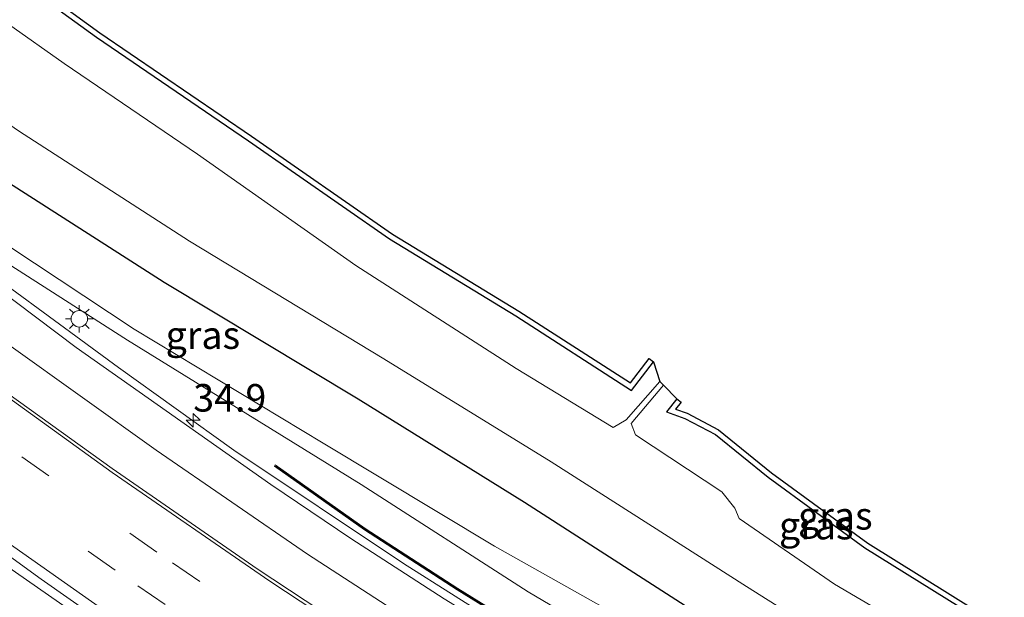
# Model space of a CAD drawing. Units: metres. Extents: x 110000 to 120009, y 481249 to 487500.
# Drawn here: x 113049 to 113139, y 482477 to 482530 of the extents above; entities that cross this region are included whole.
import ezdxf
from ezdxf.enums import TextEntityAlignment as Align

# ---------------------------------------------------------------- set-up
doc = ezdxf.new("R2010")
doc.units = ezdxf.units.M
doc.linetypes.add('VW-3-9_STREEP', pattern=[12, 3, -9])
doc.layers.get('0').update_dxf_attribs({"lineweight": 25})
for name, color, linetype, lineweight in [('B-ME-AM-KILOMETR-S-B1', 7, 'Continuous', 18), ('B-ME-BV-GELEIDECONSTRUCTIE-GELEIDERAIL-L-B1', 213, 'BV-GELEIDERAIL', 18), ('B-ME-GW-INSTEEKWATERGANG-L-B1', 10, 'Continuous', 25), ('B-ME-GW-KRUINLIJN-L-B1', 93, 'Continuous', 18), ('B-ME-GW-TEENLIJN-L-B1', 93, 'Continuous', 18), ('B-ME-IE-GRASLAND-GV-B6', 93, 'Continuous', 18), ('B-ME-IE-MEUBILAIR_WEGMEUBILAIR-LICHTMAST-S-B1', 8, 'Continuous', 18), ('B-ME-KG-KADASTRAAL-OPNAMEDTMGRENS-L-B1', 10, 'Continuous', 25), ('B-ME-KW-GELUIDSWERING-GV-B6', 8, 'Continuous', 18), ('B-ME-KW-SCHERM-L-B1', 8, 'Continuous', 18), ('B-ME-OG-WATER-GV-B6', 153, 'Continuous', 18), ('B-ME-VH-VERH_SOORT-BITUMEN-GV-B6', 8, 'IE-TERREINAFSCHEIDING-NATUURLIJK-HOUTWAL', 18), ('B-ME-VW-MARKERING-39STREEP-015-L-B1', 255, 'VW-3-9_STREEP', 18), ('B-ME-VW-MARKERING-STREEP-015-L-B1', 7, 'Continuous', 18)]:
    doc.layers.add(name, color=color, linetype=linetype, lineweight=lineweight)
doc.styles.add('NLCS-ISO', font='NLCS-ISO.TTF')
doc.linetypes.add('BV-GELEIDERAIL', pattern='A,10,-3,[108,NLCS.SHX,S=1,R=0,X=0,Y=0],-3', length=16)
doc.linetypes.add('IE-TERREINAFSCHEIDING-NATUURLIJK-HOUTWAL', pattern='A,7,-1.5,[67,NLCS.SHX,S=0.75,R=45,X=0,Y=0],-1.5,7,-1.5,[70,NLCS.SHX,S=0.75,R=0,X=0,Y=0],-1.5', length=20)

# ---------------------------------------------------------------- blocks, each defined once
blk = doc.blocks.new('hecto')
for p, q in [((0, 0.625), (-0.625, 0)), ((0, -0.625), (0, 0.625)), ((-0.625, 0), (0.625, 0)), ((0.625, 0), (0, -0.625))]:
    blk.add_line(p, q)
blk = doc.blocks.new('lantaarnpaal')
for p, q in [((0, 0.75), (0, 1.25)), ((-0.75, 0), (-1.25, 0)), ((-0.884, 0.884), (-0.53, 0.53)), ((0.53, 0.53), (0.884, 0.884)), ((0.75, 0), (1.25, 0)), ((-0.53, -0.53), (-0.884, -0.884)), ((0, -0.75), (0, -1.25)), ((0.53, -0.53), (0.884, -0.884))]:
    blk.add_line(p, q)
blk.add_circle((0, 0), 0.75)

msp = doc.modelspace()

# ---------------------------------------------------------------- linework, layer by layer
at = {"layer": 'B-ME-BV-GELEIDECONSTRUCTIE-GELEIDERAIL-L-B1'}
for points in [[(113109.87, 482440.323, -1.045), (113108.79, 482440.963, -1.056), (113093.226, 482450.411, -1.231), (113079.601, 482459.027, -1.387), (113062.969, 482469.98, -1.579), (113048.002, 482480.412, -1.733), (113031.482, 482492.348, -1.909), (113011.007, 482507.515, -2.126), (113000.787, 482515.316, -2.213), (112980.728, 482531.137, -2.397), (112975.06, 482535.797, -2.436), (112953.981, 482553.656, -2.569), (112924.931, 482579.016, -2.711), (112889.175, 482610.965, -2.794), (112853.401, 482643.079, -2.806), (112839.603, 482655.516, -2.816), (112816.562, 482676.096, -2.825), (112797.254, 482693.245, -2.834), (112761.329, 482725.366, -2.838), (112725.53, 482757.396, -2.832), (112689.604, 482789.535, -2.831), (112653.849, 482821.513, -2.823), (112642.644, 482831.51, -2.815)], [(113123.922, 482457.026, -1.962), (113120.652, 482458.829, -1.995), (113104.723, 482467.901, -2.143), (113093.553, 482474.586, -2.257), (113084.17, 482480.529, -2.349), (113068.79, 482490.805, -2.507), (113058.333, 482498.287, -2.62), (113042.257, 482510.096, -2.768), (113028.048, 482520.869, -2.858), (113011, 482534.286, -2.969), (112991.614, 482550.049, -3.085), (112964.242, 482573.361, -3.211)]]:
    msp.add_polyline3d(points, dxfattribs=at)
at = {"layer": 'B-ME-GW-INSTEEKWATERGANG-L-B1'}
for points in [[(112962.662, 482602.475, -4.768), (112976.064, 482591.416, -4.753), (112988.932, 482580.364, -4.78), (113001.888, 482569.779, -4.735), (113015.99, 482558.397, -4.768), (113028.144, 482548.996, -4.676), (113041.133, 482539.281, -4.657), (113056.357, 482528.26, -4.718), (113070.122, 482518.87, -4.75), (113082.9, 482509.971, -4.733), (113094.361, 482502.985, -4.621), (113104.864, 482496.222, -4.754), (113106.843, 482498.816, -4.585)], [(112960.295, 482585.018, -4.504), (112974.075, 482573.399, -4.537), (112988.972, 482560.491, -4.443), (113006.667, 482546.235, -4.513), (113014.736, 482539.426, -4.418), (113030.343, 482527.791, -4.505), (113046.812, 482516.034, -4.448), (113062.479, 482506.052, -4.428), (113080.06, 482495.44, -4.46), (113095.152, 482486.072, -4.454), (113112.762, 482474.753, -4.473), (113129.012, 482464.629, -4.48), (113129.921, 482464.157, -4.478)], [(113108.962, 482495.463, -4.638), (113108.014, 482494.279, -4.651), (113109.686, 482493.682, -4.485), (113112.457, 482492.219, -4.427), (113117.237, 482488.361, -4.361), (113125.992, 482481.943, -4.623), (113138.388, 482474.222, -4.656)]]:
    msp.add_polyline3d(points, dxfattribs=at)
at = {"layer": 'B-ME-GW-KRUINLIJN-L-B1'}
msp.add_polyline3d([(113003.364, 482542.397, -3.873), (113004.326, 482541.286, -3.828), (113013.879, 482533.096, -3.735), (113029.538, 482520.984, -3.61), (113044.422, 482510.18, -3.515), (113059.156, 482500.763, -3.41), (113080.331, 482487.685, -3.179), (113095.476, 482477.941, -3.016), (113113.996, 482467.009, -2.88), (113126.486, 482460.074, -2.774)], dxfattribs=at)
at = {"layer": 'B-ME-GW-TEENLIJN-L-B1'}
msp.add_polyline3d([(113128.61, 482462.598, -4.309), (113111.151, 482471.566, -4.112), (113092.441, 482482.097, -4), (113076.887, 482491.445, -4.119), (113059.766, 482501.78, -4.007), (113043.891, 482512.281, -4.062), (113027.337, 482523.731, -4.009), (113003.364, 482542.397, -3.873)], dxfattribs=at)
at = {"layer": 'B-ME-IE-GRASLAND-GV-B6'}
for points in [[(113014.736, 482539.426, -4.418), (113030.343, 482527.791, -4.505), (113046.812, 482516.034, -4.448), (113062.479, 482506.052, -4.428), (113080.06, 482495.44, -4.46), (113095.152, 482486.072, -4.454), (113112.762, 482474.753, -4.473), (113129.012, 482464.629, -4.48), (113129.921, 482464.157, -4.478), (113128.61, 482462.598, -4.309), (113111.151, 482471.566, -4.112), (113092.441, 482482.097, -4), (113076.887, 482491.445, -4.119), (113059.766, 482501.78, -4.007), (113043.891, 482512.281, -4.062), (113027.337, 482523.731, -4.009), (113003.364, 482542.397, -3.873)], [(113126.486, 482460.074, -2.774), (113113.996, 482467.009, -2.88), (113095.476, 482477.941, -3.016), (113080.331, 482487.685, -3.179), (113059.156, 482500.763, -3.41), (113044.422, 482510.18, -3.515), (113029.538, 482520.984, -3.61), (113013.879, 482533.096, -3.735), (113004.326, 482541.286, -3.828), (113003.364, 482542.397, -3.873), (113027.337, 482523.731, -4.009), (113043.891, 482512.281, -4.062), (113059.766, 482501.78, -4.007), (113076.887, 482491.445, -4.119), (113092.441, 482482.097, -4), (113111.151, 482471.566, -4.112), (113128.61, 482462.598, -4.309), (113126.486, 482460.074, -2.774)], [(113041.429, 482539.684, -4.657), (113056.645, 482528.669, -4.718), (113070.406, 482519.282, -4.75), (113083.173, 482510.39, -4.733), (113094.627, 482503.409, -4.621), (113104.747, 482496.892, -4.754), (113106.445, 482499.119, -4.585), (113106.843, 482498.816, -4.585), (113104.864, 482496.222, -4.754), (113094.361, 482502.985, -4.621), (113082.9, 482509.971, -4.733), (113070.122, 482518.87, -4.75), (113056.357, 482528.26, -4.718), (113041.133, 482539.281, -4.657)], [(113033.135, 482530.931, -5.933), (113049.279, 482519.752, -5.918), (113064.771, 482509.746, -5.954), (113082.387, 482499.074, -5.926), (113097.556, 482489.731, -5.928), (113115.272, 482478.42, -5.943), (113131.23, 482468.355, -5.956), (113132.789, 482467.566, -5.955), (113129.921, 482464.157, -4.478), (113129.012, 482464.629, -4.48), (113112.762, 482474.753, -4.473), (113095.152, 482486.072, -4.454), (113080.06, 482495.44, -4.46), (113062.479, 482506.052, -4.428), (113046.812, 482516.034, -4.448), (113030.343, 482527.791, -4.505), (113014.736, 482539.426, -4.418)], [(113041.133, 482539.281, -4.657), (113056.357, 482528.26, -4.718), (113070.122, 482518.87, -4.75), (113082.9, 482509.971, -4.733), (113094.361, 482502.985, -4.621), (113104.864, 482496.222, -4.754), (113106.843, 482498.816, -4.585), (113107.405, 482497.015, -5.897), (113104.376, 482493.536, -5.958), (113103.198, 482492.85, -5.963), (113094.39, 482498.207, -5.961), (113079.852, 482507.56, -5.979), (113065.499, 482517.652, -5.997), (113053.407, 482525.888, -6), (113038.228, 482536.617, -5.978)], [(113087.859, 482477.309, -3.007), (113079.417, 482482.793, -3.103), (113072.14, 482487.685, -3.164), (113054.493, 482500.118, -3.343), (113026.933, 482520.875, -3.584)], [(113044.422, 482510.18, -3.515), (113059.156, 482500.763, -3.41), (113080.331, 482487.685, -3.179), (113095.476, 482477.941, -3.016), (113113.996, 482467.009, -2.88)], [(113135.864, 482471.221, -5.971), (113123.262, 482478.631, -5.97), (113114.606, 482484.586, -5.96), (113114.235, 482485.549, -5.905), (113113.032, 482487.012, -5.908), (113105.199, 482492.175, -5.921), (113104.821, 482493.227, -5.892), (113107.753, 482496.69, -5.911), (113108.962, 482495.463, -4.638), (113108.014, 482494.279, -4.651), (113109.686, 482493.682, -4.485), (113112.457, 482492.219, -4.427), (113117.237, 482488.361, -4.361), (113125.992, 482481.943, -4.623), (113138.388, 482474.222, -4.656), (113135.864, 482471.221, -5.971)], [(113138.388, 482474.222, -4.656), (113125.992, 482481.943, -4.623), (113117.237, 482488.361, -4.361), (113112.457, 482492.219, -4.427), (113109.686, 482493.682, -4.485), (113108.014, 482494.279, -4.651), (113108.962, 482495.463, -4.638), (113109.352, 482495.15, -4.638), (113108.843, 482494.514, -4.651), (113109.888, 482494.141, -4.485), (113112.733, 482492.639, -4.427), (113117.542, 482488.757, -4.361), (113126.272, 482482.357, -4.623), (113138.653, 482474.646, -4.656), (113138.388, 482474.222, -4.656)], [(113035.141, 482490.856, -2.577), (113051.321, 482479.093, -2.419), (113059.518, 482473.366, -2.347), (113076.17, 482462.243, -2.165), (113084.565, 482456.809, -2.061), (113093.034, 482451.454, -1.973), (113110.434, 482440.995, -1.78), (113104.585, 482434.042, -1.978), (113096.117, 482439.23, -2.082), (113079.25, 482449.978, -2.281), (113070.92, 482455.452, -2.379), (113062.636, 482461.052, -2.452), (113054.43, 482466.77, -2.523), (113038.167, 482478.421, -2.68)], [(113097.602, 482472.986, -2.926), (113089.109, 482478.252, -3.022), (113080.716, 482483.689, -3.083), (113072.539, 482489.461, -3.18), (113072.474, 482489.348, -3.18), (113080.651, 482483.577, -3.083), (113089.044, 482478.14, -3.022), (113097.537, 482472.873, -2.926)]]:
    msp.add_polyline3d(points, dxfattribs=at)
at = {"layer": 'B-ME-KG-KADASTRAAL-OPNAMEDTMGRENS-L-B1'}
msp.add_polyline3d([(112962.978, 482602.863, -4.768), (112976.386, 482591.799, -4.753), (112989.253, 482580.747, -4.78), (113002.203, 482570.167, -4.735), (113016.3, 482558.789, -4.768), (113028.447, 482549.394, -4.676), (113041.429, 482539.684, -4.657), (113056.645, 482528.669, -4.718), (113070.406, 482519.282, -4.75), (113083.173, 482510.39, -4.733), (113094.627, 482503.409, -4.621), (113104.747, 482496.892, -4.754), (113106.445, 482499.119, -4.585), (113106.843, 482498.816, -4.585), (113107.405, 482497.015, -5.897), (113107.753, 482496.69, -5.911), (113108.962, 482495.463, -4.638), (113109.352, 482495.15, -4.638), (113108.843, 482494.514, -4.651), (113109.888, 482494.141, -4.485), (113112.733, 482492.639, -4.427), (113117.542, 482488.757, -4.361), (113126.272, 482482.357, -4.623), (113138.653, 482474.646, -4.656)], dxfattribs=at)
at = {"layer": 'B-ME-KW-GELUIDSWERING-GV-B6'}
msp.add_polyline3d([(113124.412, 482457.609, -2.683), (113124.347, 482457.496, -2.683), (113114.816, 482462.801, -2.772), (113097.537, 482472.873, -2.926), (113089.044, 482478.14, -3.022), (113080.651, 482483.577, -3.083), (113072.474, 482489.348, -3.18), (113072.539, 482489.461, -3.18), (113080.716, 482483.689, -3.083), (113089.109, 482478.252, -3.022), (113097.602, 482472.986, -2.926), (113114.881, 482462.913, -2.772), (113124.412, 482457.609, -2.683)], dxfattribs=at)
at = {"layer": 'B-ME-KW-SCHERM-L-B1'}
msp.add_polyline3d([(113072.571, 482489.354, -2.493), (113080.678, 482483.634, -0.349), (113089.07, 482478.2, 0.777), (113097.527, 482472.947, 0.914), (113114.897, 482462.841, 1.014), (113124.367, 482457.564, 1.1)], dxfattribs=at)
at = {"layer": 'B-ME-OG-WATER-GV-B6'}
for points in [[(112959.604, 482600.718, -5.971), (112973.46, 482589.406, -5.983), (112985.776, 482578.553, -5.983), (112999.441, 482567.36, -5.982), (113012.227, 482557.123, -5.987), (113025.36, 482546.475, -5.998), (113038.228, 482536.617, -5.978), (113053.407, 482525.888, -6), (113065.499, 482517.652, -5.997), (113079.852, 482507.56, -5.979), (113094.39, 482498.207, -5.961), (113103.198, 482492.85, -5.963), (113104.376, 482493.536, -5.958), (113107.405, 482497.015, -5.897), (113107.753, 482496.69, -5.911), (113104.821, 482493.227, -5.892), (113105.199, 482492.175, -5.921), (113113.032, 482487.012, -5.908), (113114.235, 482485.549, -5.905), (113114.606, 482484.586, -5.96), (113123.262, 482478.631, -5.97), (113135.864, 482471.221, -5.971)], [(113135.864, 482471.221, -5.971), (113132.789, 482467.566, -5.955), (113131.23, 482468.355, -5.956), (113115.272, 482478.42, -5.943), (113097.556, 482489.731, -5.928), (113082.387, 482499.074, -5.926), (113064.771, 482509.746, -5.954), (113049.279, 482519.752, -5.918), (113033.135, 482530.931, -5.933), (113017.786, 482542.894, -5.943), (113009.009, 482549.86, -5.929), (112991.789, 482563.818, -5.935), (112962.933, 482588.291, -5.928)]]:
    msp.add_polyline3d(points, dxfattribs=at)
at = {"layer": 'B-ME-VH-VERH_SOORT-BITUMEN-GV-B6'}
msp.add_polyline3d([(113026.933, 482520.875, -3.584), (113054.493, 482500.118, -3.343), (113072.14, 482487.685, -3.164), (113079.417, 482482.793, -3.103), (113087.859, 482477.309, -3.007), (113100.745, 482469.42, -2.881), (113113.697, 482461.96, -2.776), (113123.469, 482456.485, -2.673), (113118.821, 482450.964, -2.253), (113108.968, 482456.155, -2.34), (113108.74, 482455.799, -2.33), (113117.964, 482449.944, -2.193), (113110.434, 482440.995, -1.78), (113093.034, 482451.454, -1.973), (113084.565, 482456.809, -2.061), (113076.17, 482462.243, -2.165), (113059.518, 482473.366, -2.347), (113051.321, 482479.093, -2.419), (113035.141, 482490.856, -2.577)], dxfattribs=at)
at = {"layer": 'B-ME-VW-MARKERING-39STREEP-015-L-B1'}
for points in [[(113115.599, 482447.133, -2.017), (113103.736, 482454.255, -2.159), (113088.143, 482464.019, -2.338), (113075.645, 482472.171, -2.459), (113061.815, 482481.536, -2.593), (113047.463, 482491.695, -2.74), (113035.599, 482500.394, -2.853), (113019.547, 482512.593, -2.987), (113004.69, 482524.295, -3.11), (112987.191, 482538.541, -3.241), (112967.226, 482555.296, -3.385), (112944.384, 482575.07, -3.516), (112913.704, 482602.209, -3.611), (112877.328, 482634.743, -3.658), (112840.836, 482667.399, -3.66), (112804.372, 482699.998, -3.652), (112768.005, 482732.556, -3.652), (112731.624, 482765.104, -3.667), (112695.124, 482797.76, -3.665), (112658.662, 482830.389, -3.667), (112649.817, 482838.299, -3.668)], [(112647.261, 482835.879, -3.588), (112653.939, 482829.905, -3.587), (112690.446, 482797.249, -3.588), (112726.92, 482764.614, -3.589), (112763.434, 482731.952, -3.574), (112799.939, 482699.294, -3.581), (112836.342, 482666.731, -3.584), (112872.774, 482634.13, -3.582), (112909.179, 482601.563, -3.537), (112937.78, 482576.208, -3.446), (112960.008, 482556.89, -3.319), (112980.976, 482539.154, -3.156), (112998.076, 482525.137, -3.024), (113015.4, 482511.39, -2.867), (113030.858, 482499.553, -2.733), (113045.807, 482488.583, -2.591), (113060.078, 482478.479, -2.444), (113073.432, 482469.439, -2.319), (113088.293, 482459.751, -2.168), (113103.654, 482450.218, -1.995), (113113.321, 482444.425, -1.882)]]:
    msp.add_polyline3d(points, dxfattribs=at)
at = {"layer": 'B-ME-VW-MARKERING-STREEP-015-L-B1'}
for points in [[(112652.465, 482840.804, -3.78), (112675.08, 482820.579, -3.784), (112711.453, 482788.03, -3.786), (112747.907, 482755.409, -3.773), (112780.687, 482726.167, -3.778), (112818.306, 482695.053, -3.826), (112855.986, 482663.979, -3.869), (112865.503, 482655.506, -3.867), (112901.863, 482622.957, -3.856), (112938.331, 482590.464, -3.786), (112962.775, 482569.105, -3.688), (112980.667, 482553.839, -3.606), (112999.196, 482538.463, -3.502), (113018.04, 482523.37, -3.384), (113032.827, 482511.943, -3.263), (113048.394, 482500.357, -3.14), (113061.749, 482490.792, -3.01), (113075.477, 482481.36, -2.869), (113087.077, 482473.83, -2.762), (113099.757, 482466.087, -2.637), (113115.996, 482456.764, -2.479), (113121.246, 482453.846, -2.424)], [(112644.659, 482833.417, -3.495), (112658.237, 482821.268, -3.501), (112694.625, 482788.718, -3.492), (112731.114, 482756.079, -3.496), (112767.497, 482723.524, -3.497), (112773.098, 482718.504, -3.493), (112809.523, 482685.9, -3.495), (112845.915, 482653.346, -3.491), (112882.372, 482620.738, -3.488), (112918.82, 482588.139, -3.423), (112947.735, 482562.724, -3.275), (112963.004, 482549.572, -3.154), (112979.689, 482535.567, -3.029), (112996.285, 482521.971, -2.884), (113012.613, 482508.965, -2.731), (113028.646, 482496.72, -2.578), (113045.036, 482484.697, -2.435), (113060.487, 482473.831, -2.283), (113074.015, 482464.676, -2.14), (113087.923, 482455.729, -1.98), (113106.118, 482444.476, -1.781), (113110.947, 482441.604, -1.724)], [(113043.646, 482499.271, -2.997), (113057.763, 482489.121, -2.872), (113070.897, 482480.042, -2.726), (113084.063, 482471.359, -2.608), (113096.801, 482463.571, -2.481), (113111.482, 482455.056, -2.334), (113118.821, 482450.964, -2.253)], [(113043.476, 482499.084, -2.986), (113057.776, 482488.777, -2.858), (113072.049, 482478.916, -2.699), (113087.407, 482468.777, -2.553), (113102.539, 482459.233, -2.38), (113117.964, 482449.944, -2.193)]]:
    msp.add_polyline3d(points, dxfattribs=at)

# ---------------------------------------------------------------- block references
at = {"layer": 'B-ME-AM-KILOMETR-S-B1', "rotation": 90}
msp.add_blockref('hecto', (113065.113, 482493.514, -2.547), dxfattribs=at)
at = {"layer": 'B-ME-IE-MEUBILAIR_WEGMEUBILAIR-LICHTMAST-S-B1', "rotation": 90}
msp.add_blockref('lantaarnpaal', (113054.785, 482502.716, -3.383), dxfattribs=at)

# ---------------------------------------------------------------- texts
at = {"layer": 'B-ME-AM-KILOMETR-S-B1', "ltscale": 0.2, "style": 'NLCS-ISO'}
msp.add_text('34.9', height=2.5, dxfattribs=at).set_placement((113065.113, 482493.514, -2.547), align=Align.BOTTOM_LEFT)
at = {"layer": 'B-ME-IE-GRASLAND-GV-B6', "ltscale": 0.2, "style": 'NLCS-ISO'}
for p in [(113065.987, 482501.236), (113123.333, 482484.842), (113121.604, 482483.956)]:
    msp.add_text('gras', height=2.5, dxfattribs=at).set_placement(p, align=Align.MIDDLE_CENTER)

doc.saveas('drawing.dxf')
